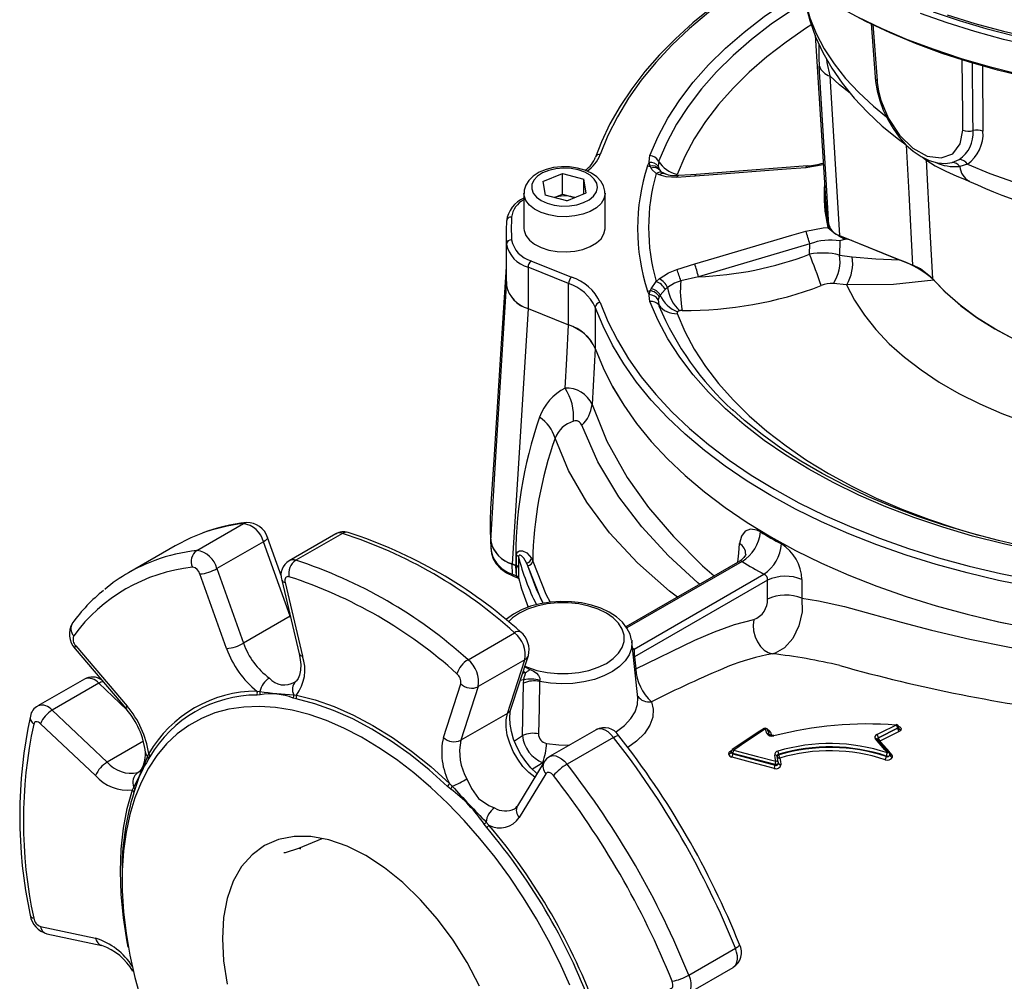
# Model space of a CAD drawing. Units: millimetres. Extents: x 0 to 841, y -1 to 594.
# Drawn here: x 682 to 731, y 416 to 463 of the extents above; entities that cross this region are included whole.
import ezdxf

# ---------------------------------------------------------------- set-up
doc = ezdxf.new("R2010")
doc.units = ezdxf.units.MM

msp = doc.modelspace()

# ---------------------------------------------------------------- linework, layer by layer
at = {"color": 7, "linetype": 'Continuous', "lineweight": 25}
for p, q in [((724.135, 462.981), (724.331, 460.321)), ((721.371, 462.39), (721.905, 454.075)), ((722.101, 460.385), (722.581, 452.515)), ((713.111, 455.95), (713.197, 456.123)), ((713.239, 455.939), (713.197, 456.123)), ((713.661, 456.193), (713.639, 455.931)), ((728.14, 456.115), (728.484, 456.265)), ((728.886, 456.041), (728.508, 455.927)), ((707.953, 455.189), (708.91, 455.579)), ((708.91, 455.579), (709.973, 455.296)), ((708.91, 454.559), (708.91, 455.579)), ((713.284, 455.846), (713.239, 455.939)), ((713.686, 455.504), (713.536, 455.572)), ((713.639, 455.931), (713.691, 455.789)), ((713.687, 455.796), (713.757, 455.697)), ((713.691, 455.789), (713.736, 455.717)), ((707.953, 455.189), (708.059, 454.516)), ((710.08, 454.622), (709.973, 455.296)), ((709.973, 454.579), (709.973, 455.296)), ((715.436, 455.44), (714.554, 455.386)), ((707.016, 454.6), (707.016, 452.865)), ((708.51, 454.396), (708.91, 454.559)), ((708.91, 454.559), (709.442, 454.417)), ((709.123, 454.232), (710.08, 454.622)), ((711.016, 452.865), (711.016, 454.6)), ((709.123, 454.232), (708.059, 454.516)), ((709.519, 454.394), (709.442, 454.417)), ((709.442, 454.417), (709.522, 454.395)), ((706.141, 452.66), (706.141, 450.619)), ((706.155, 450.056), (706.155, 452.097)), ((721.117, 452.102), (715.627, 450.485)), ((721.105, 451.594), (721.117, 452.102)), ((722.581, 452.515), (726.19, 451.057)), ((722.598, 452.255), (722.582, 451.554)), ((723.189, 452.27), (725.524, 451.326)), ((707.363, 451.277), (709.359, 450.47)), ((722.582, 451.554), (723.198, 451.471)), ((709.216, 450.148), (707.22, 450.954)), ((707.22, 450.954), (707.22, 448.913)), ((714.554, 450.847), (715.436, 451.122)), ((713.284, 449.897), (713.536, 450.255)), ((713.536, 450.255), (713.686, 450.387)), ((715.627, 450.485), (714.753, 450.286)), ((709.216, 448.106), (709.216, 450.148)), ((713.197, 449.607), (713.111, 449.779)), ((713.197, 449.607), (713.239, 449.795)), ((713.239, 449.795), (713.284, 449.897)), ((713.983, 449.856), (713.736, 449.577)), ((714.099, 449.953), (713.983, 449.856)), ((722.932, 450.09), (722.277, 450.147)), ((713.691, 449.499), (713.639, 449.354)), ((713.639, 449.354), (713.661, 449.093)), ((713.736, 449.577), (713.691, 449.499)), ((707.22, 448.913), (709.216, 448.106)), ((710.536, 448.987), (710.536, 446.945)), ((710.535, 446.947), (710.377, 444.181)), ((705.528, 441.455), (705.374, 439.056)), ((690.879, 436.987), (693.177, 438.313)), ((695.051, 435.707), (694.366, 437.619)), ((697.732, 437.805), (695.434, 436.478)), ((698.062, 437.83), (695.764, 436.503)), ((689.81, 437.214), (687.511, 435.887)), ((694.17, 437.418), (691.872, 436.091)), ((695.485, 433.741), (694.17, 437.418)), ((705.374, 437.482), (705.407, 436.972)), ((705.377, 437.455), (705.377, 437.455)), ((705.377, 437.433), (705.377, 437.434)), ((705.41, 436.924), (705.377, 437.433)), ((705.407, 436.972), (705.41, 436.924)), ((706.653, 436.245), (706.646, 436.759)), ((706.747, 436.674), (706.753, 436.16)), ((691.872, 436.091), (693.187, 432.414)), ((706.44, 436.331), (706.623, 436.257)), ((706.44, 436.331), (706.44, 436.331)), ((706.459, 435.815), (706.44, 436.31)), ((706.623, 436.236), (706.44, 436.31)), ((706.44, 436.31), (706.44, 436.31)), ((706.623, 436.257), (706.653, 436.245)), ((706.623, 436.257), (706.623, 436.257)), ((706.623, 436.236), (706.623, 436.236)), ((706.642, 435.741), (706.623, 436.236)), ((706.653, 436.224), (706.653, 436.245)), ((706.753, 436.16), (706.753, 436.118)), ((707.203, 436.237), (707.145, 436.37)), ((717.66, 436.462), (712.049, 433.222)), ((692.353, 432.15), (691.038, 435.827)), ((706.459, 435.815), (706.642, 435.741)), ((706.508, 435.712), (706.692, 435.638)), ((706.642, 435.741), (706.643, 435.741)), ((706.692, 435.638), (706.688, 435.64)), ((706.752, 435.615), (706.747, 435.654)), ((712.448, 432.123), (718.851, 435.819)), ((695.072, 435.523), (695.929, 431.891)), ((695.239, 435.411), (696.095, 431.779)), ((719.024, 435.521), (712.468, 431.737)), ((719.026, 434.593), (719.024, 435.521)), ((720.726, 435.555), (720.728, 434.628)), ((707.19, 434.277), (707.204, 434.183)), ((695.485, 433.741), (693.187, 432.414)), ((704.257, 431.6), (706.555, 432.927)), ((684.915, 432.291), (687.442, 429.313)), ((712.329, 432.557), (712.336, 432.5)), ((712.635, 429.717), (712.336, 432.5)), ((684.88, 432.142), (687.407, 429.164)), ((706.376, 429.158), (707.233, 431.801)), ((712.468, 431.737), (712.533, 431.149)), ((707.06, 431.597), (704.762, 430.271)), ((706.203, 428.954), (707.06, 431.597)), ((685.335, 430.646), (683.037, 429.32)), ((686.048, 430.436), (683.749, 429.11)), ((703.042, 427.769), (703.898, 430.412)), ((704.762, 430.271), (703.905, 427.628)), ((706.951, 427.861), (706.996, 430.446)), ((706.996, 430.446), (707.011, 430.612)), ((707.794, 430.584), (707.787, 430.529)), ((693.849, 430.049), (693.991, 430.033)), ((693.999, 429.873), (693.855, 429.858)), ((695.667, 429.868), (695.795, 429.857)), ((695.781, 429.667), (695.636, 429.711)), ((683.749, 429.11), (686.466, 426.552)), ((706.203, 428.954), (703.905, 427.628)), ((685.892, 425.887), (683.175, 428.445)), ((710.574, 428.148), (708.276, 426.822)), ((725.442, 428.224), (724.496, 427.755)), ((724.496, 427.744), (725.442, 428.218)), ((725.442, 428.218), (725.442, 428.224)), ((711.44, 427.771), (709.141, 426.444)), ((724.496, 427.744), (724.496, 427.755)), ((688.466, 426.843), (688.512, 426.967)), ((717.238, 427.052), (717.238, 427.052)), ((717.238, 427.05), (717.238, 427.044)), ((717.297, 427.155), (717.291, 427.151)), ((719.399, 426.436), (717.32, 426.981)), ((717.32, 426.951), (717.32, 426.981)), ((717.32, 426.951), (719.399, 426.396)), ((719.58, 426.903), (719.58, 426.934)), ((724.884, 426.821), (724.884, 426.851)), ((725.038, 426.995), (725.036, 426.997)), ((725.068, 426.919), (725.068, 426.92)), ((688.572, 426.807), (688.501, 426.698)), ((708.007, 426.558), (706.692, 424.4)), ((719.399, 426.396), (719.399, 426.436)), ((719.505, 426.834), (719.505, 426.836)), ((719.506, 426.823), (719.505, 426.834)), ((719.63, 426.748), (719.63, 426.747)), ((719.689, 426.443), (719.692, 426.414)), ((708.099, 425.978), (706.784, 423.819)), ((703.342, 425.5), (703.48, 425.357)), ((687.707, 425.186), (687.772, 425.308)), ((687.823, 425.199), (687.774, 425.044)), ((703.412, 425.222), (703.253, 425.354)), ((705.178, 423.321), (705.049, 423.495)), ((705.157, 423.588), (705.288, 423.446)), ((687.194, 421.064), (687.194, 420.716)), ((683.175, 418.445), (685.892, 417.866)), ((683.486, 418.089), (686.203, 417.509)), ((715.147, 416.042), (717.445, 417.368)), ((715.042, 415.103), (717.34, 416.43))]:
    msp.add_line(p, q, dxfattribs=at)
at = {"color": 8, "linetype": 'Continuous', "lineweight": 25}
for p, q in [((724.224, 462.939), (724.43, 460.163)), ((729.626, 460.901), (729.655, 457.663)), ((727.91, 456.083), (728.14, 456.115)), ((707.025, 454.495), (707.016, 454.587)), ((713.661, 449.093), (713.675, 449.057)), ((717.772, 436.442), (712.094, 433.164)), ((695.506, 433.685), (695.485, 433.741)), ((712.37, 432.185), (712.448, 432.123)), ((712.379, 432.099), (712.448, 432.123)), ((712.422, 431.703), (712.468, 431.737)), ((707.053, 431.246), (707.312, 431.12)), ((706.954, 430.942), (707.065, 430.964)), ((707.065, 430.964), (706.978, 431.015)), ((712.485, 431.114), (712.533, 431.149)), ((687.431, 429.134), (686.048, 430.436)), ((707.011, 430.612), (706.836, 430.577)), ((706.544, 427.602), (706.951, 427.861)), ((725.486, 428.261), (725.49, 428.283)), ((688.245, 427.579), (686.466, 426.552)), ((717.183, 427.081), (717.293, 427.155)), ((725.064, 426.897), (725.066, 426.916)), ((707.951, 426.52), (707.43, 426.206)), ((687.968, 426.03), (688.046, 426.082)), ((695.915, 422.308), (697.057, 422.781))]:
    msp.add_line(p, q, dxfattribs=at)
at = {"color": 7, "linetype": 'Continuous', "lineweight": 25, "flags": 128}
for points in [[(719.474, 465.865), (719.396, 465.823), (718.293, 465.163), (717.247, 464.471), (716.262, 463.749), (715.34, 462.999), (714.484, 462.223), (713.696, 461.422), (712.977, 460.6), (712.33, 459.757), (711.756, 458.896), (711.258, 458.02), (710.835, 457.13), (710.545, 456.389)], [(720.755, 464.922), (720.767, 464.743), (720.9, 463.926), (721.109, 463.119), (721.395, 462.323), (721.757, 461.541), (722.194, 460.774), (722.707, 460.026), (723.295, 459.298), (723.956, 458.594), (724.688, 457.918), (725.487, 457.273), (725.865, 456.996)], [(731.801, 460.32), (730.374, 460.668), (728.984, 461.063), (727.635, 461.502), (726.332, 461.986), (725.079, 462.512), (723.879, 463.078), (722.738, 463.682)], [(723.474, 463.301), (724.671, 462.727), (725.922, 462.192), (727.224, 461.7), (728.572, 461.251), (729.961, 460.846), (731.388, 460.488)], [(727.202, 463.55), (728.477, 463.121), (729.79, 462.732), (731.137, 462.384), (732.514, 462.079), (733.916, 461.817), (735.341, 461.599), (736.784, 461.426), (738.241, 461.298), (739.708, 461.215), (741.18, 461.178), (742.653, 461.186), (744.123, 461.241), (745.587, 461.34), (747.039, 461.485), (748.475, 461.675), (749.892, 461.91), (751.286, 462.188), (752.652, 462.509), (753.986, 462.872), (755.285, 463.276)], [(722.06, 453.012), (721.938, 455.004), (721.581, 460.873)], [(724.337, 460.317), (724.351, 460.115), (724.433, 459.653), (724.564, 459.176), (724.739, 458.703), (724.96, 458.236), (725.22, 457.791), (725.519, 457.375), (725.853, 456.998), (726.214, 456.676), (726.603, 456.411), (727.003, 456.22), (727.414, 456.104), (727.812, 456.072), (727.909, 456.085)], [(724.43, 460.163), (724.439, 460.065), (724.507, 459.641), (724.624, 459.197), (724.79, 458.741), (725.001, 458.293), (725.54, 457.468), (726.196, 456.822), (726.908, 456.431), (727.593, 456.341), (728.16, 456.553), (728.534, 457.034), (728.661, 457.721)], [(713.197, 456.123), (713.191, 456.157), (713.226, 456.469)], [(726.664, 456.383), (726.844, 456.251), (727.305, 455.961), (727.816, 455.697), (728.37, 455.453), (728.749, 455.295), (728.989, 455.189)], [(728.886, 456.041), (730, 455.579), (731.164, 455.161), (732.373, 454.787), (733.622, 454.46), (734.905, 454.18), (736.218, 453.95), (737.553, 453.77), (738.906, 453.641), (740.271, 453.563), (741.641, 453.537), (743.012, 453.563), (744.377, 453.641), (745.73, 453.77), (747.065, 453.95), (748.377, 454.18), (749.661, 454.46), (750.909, 454.787), (752.118, 455.161), (753.282, 455.579), (754.396, 456.041)], [(711.007, 454.6), (711.011, 454.703), (710.943, 454.963), (710.807, 455.198), (710.607, 455.409), (710.343, 455.594), (710.02, 455.742), (709.656, 455.847), (709.268, 455.903), (708.872, 455.909), (708.48, 455.867), (708.107, 455.775), (707.766, 455.635), (707.47, 455.446), (707.255, 455.235), (707.108, 455.003), (707.03, 454.755), (707.024, 454.583)], [(707.398, 454.821), (707.476, 454.608), (707.636, 454.411), (707.871, 454.24), (708.168, 454.106), (708.511, 454.014), (708.88, 453.971), (709.258, 453.978), (709.622, 454.035), (709.953, 454.139), (710.234, 454.285), (710.449, 454.464), (710.587, 454.666), (710.641, 454.882), (710.607, 455.099), (710.487, 455.305), (710.287, 455.49), (710.02, 455.644), (709.698, 455.757), (709.339, 455.825), (708.963, 455.843), (708.59, 455.811), (708.24, 455.73), (707.932, 455.604), (707.682, 455.441), (707.504, 455.249), (707.408, 455.039), (707.398, 454.821)], [(713.536, 455.572), (713.325, 455.779), (713.284, 455.846)], [(714.554, 455.386), (714.033, 455.414), (713.686, 455.504)], [(714.001, 455.553), (713.951, 455.572), (713.881, 455.607)], [(713.966, 455.565), (713.972, 455.563), (713.973, 455.563)], [(715.506, 455.533), (715.246, 455.512), (714.642, 455.481)], [(720.926, 455.861), (719.967, 455.788), (716.131, 455.493), (715.436, 455.44)], [(720.995, 455.955), (716.345, 455.596), (715.506, 455.531)], [(707.016, 452.865), (707.025, 452.76), (707.11, 452.515), (707.285, 452.287), (707.541, 452.085), (707.865, 451.92), (708.244, 451.8), (708.658, 451.729), (709.09, 451.711), (709.518, 451.747), (709.922, 451.835), (710.284, 451.972), (710.587, 452.15), (710.817, 452.361), (710.962, 452.597), (711.016, 452.844), (711.016, 452.865)], [(715.436, 451.122), (716.395, 451.405), (720.231, 452.535), (720.926, 452.74)], [(720.926, 452.74), (721.78, 452.902), (722.005, 452.915)], [(722.868, 452.333), (722.602, 452.256), (722.598, 452.255)], [(723.189, 452.27), (722.983, 452.329), (722.868, 452.333)], [(723.198, 451.471), (724.367, 451.363), (725.524, 451.326)], [(706.141, 450.974), (705.897, 447.193), (705.529, 441.456)], [(713.686, 450.387), (714.141, 450.676), (714.554, 450.847)], [(727.162, 450.401), (726.574, 450.872), (726.19, 451.057)], [(714.753, 450.286), (714.443, 450.163), (714.099, 449.953)], [(727.233, 450.319), (725.234, 450.098), (722.932, 450.09)], [(734.545, 446.139), (733.377, 446.504), (732.265, 446.924), (731.217, 447.396), (730.239, 447.915), (729.339, 448.48), (728.523, 449.085), (727.795, 449.727), (727.162, 450.401)], [(727.233, 450.319), (727.857, 449.668), (728.569, 449.047), (729.365, 448.462), (730.239, 447.915), (731.186, 447.411), (732.2, 446.951), (733.275, 446.54), (734.402, 446.18)], [(705.377, 437.455), (705.633, 441.606), (706.155, 450.055)], [(722.932, 450.09), (723.323, 449.333), (723.806, 448.594), (724.378, 447.876), (725.036, 447.184), (725.778, 446.52), (726.6, 445.888), (727.496, 445.292), (728.464, 444.733), (729.497, 444.216), (730.592, 443.741), (731.741, 443.313), (732.941, 442.933), (734.184, 442.603), (735.464, 442.324), (736.775, 442.098)], [(710.781, 449.22), (711.159, 448.28), (711.623, 447.353), (712.171, 446.442), (712.803, 445.549), (713.515, 444.677), (714.307, 443.827), (715.176, 443.003), (716.119, 442.207), (717.134, 441.44), (718.218, 440.706), (719.367, 440.006), (720.58, 439.342), (721.852, 438.717), (723.179, 438.131), (724.559, 437.586), (725.986, 437.085), (727.458, 436.628), (728.969, 436.216), (730.516, 435.852), (732.095, 435.535), (733.7, 435.267), (735.328, 435.049)], [(713.226, 449.26), (713.19, 449.565), (713.197, 449.607)], [(735.397, 436.461), (733.791, 436.693), (732.21, 436.976), (730.66, 437.312), (729.146, 437.698), (727.671, 438.132), (726.243, 438.615), (724.864, 439.144), (723.539, 439.717), (722.273, 440.332), (721.07, 440.989), (719.933, 441.683), (718.866, 442.414), (717.874, 443.179), (716.958, 443.975), (716.122, 444.8), (715.369, 445.651), (714.7, 446.525), (714.12, 447.42), (713.628, 448.332), (713.226, 449.26)], [(707.218, 448.914), (706.827, 442.592), (706.44, 436.331)], [(735.278, 434.703), (733.637, 434.923), (732.019, 435.193), (730.428, 435.513), (728.869, 435.88), (727.345, 436.295), (725.862, 436.755), (724.423, 437.261), (723.033, 437.81), (721.695, 438.4), (720.413, 439.031), (719.191, 439.7), (718.032, 440.405), (716.939, 441.145), (715.916, 441.918), (714.966, 442.721), (714.09, 443.551), (713.292, 444.407), (712.574, 445.287), (711.937, 446.187), (711.385, 447.106), (710.917, 448.04), (710.536, 448.987)], [(714.699, 448.808), (714.641, 448.785), (714.594, 448.752)], [(714.825, 448.824), (714.739, 448.817), (714.699, 448.808)], [(709.041, 444.996), (709.123, 446.441), (709.217, 448.106)], [(710.535, 446.947), (710.916, 446), (711.384, 445.066), (711.937, 444.147), (712.573, 443.246), (713.291, 442.367), (714.089, 441.51), (714.965, 440.68), (715.916, 439.877), (716.939, 439.104), (718.032, 438.364), (719.191, 437.659), (720.413, 436.989), (721.695, 436.359), (723.033, 435.768), (724.424, 435.219), (725.863, 434.714), (727.347, 434.253), (728.87, 433.838), (730.43, 433.471), (732.021, 433.152), (733.64, 432.882), (735.281, 432.662)], [(710.536, 446.945), (710.917, 445.998), (711.385, 445.064), (711.937, 444.146), (712.574, 443.246), (713.292, 442.366), (714.09, 441.51), (714.966, 440.679), (715.916, 439.877), (716.939, 439.104), (718.032, 438.364), (719.191, 437.659), (720.413, 436.989), (721.695, 436.359), (723.033, 435.768), (724.423, 435.219), (725.862, 434.714), (727.345, 434.253), (728.869, 433.839), (730.428, 433.471), (732.019, 433.152), (733.637, 432.882), (735.278, 432.662)], [(735.46, 436.549), (734.691, 436.653), (733.244, 436.884), (731.82, 437.158), (730.423, 437.475), (729.058, 437.833), (727.727, 438.231), (726.435, 438.669), (725.186, 439.144), (723.983, 439.656), (722.828, 440.203), (721.726, 440.783), (720.679, 441.395), (719.69, 442.037), (718.762, 442.706), (717.897, 443.402), (717.307, 443.933)], [(718.675, 437.907), (718.505, 437.992), (718.188, 438.044), (717.924, 437.942), (717.738, 437.696), (717.65, 437.331)], [(691.078, 437.811), (690.589, 437.611), (689.81, 437.214)], [(705.413, 436.914), (705.419, 436.841), (705.498, 436.575), (705.648, 436.322), (705.867, 436.092), (706.155, 435.886), (706.499, 435.716), (706.508, 435.712)], [(706.646, 436.759), (706.664, 436.857), (706.719, 436.928), (706.8, 436.967), (706.943, 436.967), (707.154, 436.868), (707.382, 436.611)], [(707.145, 436.37), (707.008, 436.607), (706.895, 436.719), (706.822, 436.752), (706.782, 436.748), (706.775, 436.745), (706.756, 436.722), (706.75, 436.706), (706.747, 436.674)], [(707.382, 436.611), (707.386, 436.604), (707.449, 436.461)], [(717.954, 436.803), (717.955, 436.806), (717.937, 436.754), (717.865, 436.637), (717.724, 436.503), (717.657, 436.469)], [(706.653, 436.224), (706.623, 436.236), (706.623, 436.236)], [(706.643, 435.741), (706.643, 435.761), (706.649, 436.018), (706.653, 436.224)], [(706.753, 436.118), (706.75, 435.911), (706.747, 435.654)], [(695.428, 435.691), (695.377, 435.7), (695.331, 435.694), (695.292, 435.674), (695.26, 435.641), (695.239, 435.596), (695.228, 435.541), (695.228, 435.479), (695.239, 435.411)], [(706.692, 435.638), (706.692, 435.638), (706.737, 435.615), (706.757, 435.599), (706.756, 435.6)], [(720.728, 434.628), (720.736, 433.957), (720.58, 433.272), (720.276, 432.653), (719.867, 432.189), (719.413, 431.93), (719.273, 431.893)], [(720.728, 434.628), (721.539, 434.505), (722.832, 434.216), (724.189, 433.848), (725.627, 433.451), (727.112, 433.064), (729.007, 432.619), (730.958, 432.223), (732.991, 431.881), (735.063, 431.608)], [(712.323, 432.569), (712.251, 432.855), (712.098, 433.16), (711.873, 433.446), (711.58, 433.708), (711.221, 433.941), (710.807, 434.137), (710.351, 434.291), (709.862, 434.399), (709.354, 434.462), (708.836, 434.476), (708.321, 434.443), (707.82, 434.363), (707.342, 434.236), (706.9, 434.065), (706.502, 433.851), (706.158, 433.596), (706.131, 433.568)], [(712.533, 431.149), (715.442, 432.559), (716.421, 432.98), (717.395, 433.335), (718.353, 433.584)], [(718.353, 433.584), (718.324, 433.306), (718.345, 433.018), (718.414, 432.736), (718.527, 432.476), (718.678, 432.25), (718.86, 432.072), (719.062, 431.951), (719.273, 431.893)], [(695.929, 431.891), (695.967, 431.704), (696.004, 431.368), (695.996, 431.077), (695.951, 430.843), (695.882, 430.672), (695.801, 430.56), (695.766, 430.528)], [(712.448, 432.123), (712.458, 432.048), (712.457, 431.952), (712.455, 431.851), (712.456, 431.804), (712.461, 431.766), (712.468, 431.737)], [(707.011, 430.612), (707.013, 430.647), (707.02, 430.683), (707.032, 430.732), (707.057, 430.805), (707.095, 430.926), (707.093, 430.939), (707.085, 430.952), (707.076, 430.959), (707.065, 430.964)], [(707.312, 431.12), (707.467, 431.048), (707.627, 430.94), (707.735, 430.823), (707.773, 430.756), (707.794, 430.692), (707.8, 430.632), (707.794, 430.584)], [(695.763, 430.526), (695.761, 430.524), (695.716, 430.496)], [(707.787, 430.529), (707.76, 429.234), (707.734, 427.945)], [(695.795, 429.857), (696.718, 429.618), (697.659, 429.287), (698.611, 428.865), (699.569, 428.355), (700.526, 427.759), (701.478, 427.082), (702.419, 426.328), (703.342, 425.5)], [(709.285, 415.545), (708.785, 416.653), (708.235, 417.746), (707.638, 418.818), (706.997, 419.864), (706.316, 420.878), (705.597, 421.855), (704.846, 422.79), (704.065, 423.678), (703.258, 424.515), (702.431, 425.295), (701.587, 426.016), (700.73, 426.672), (699.866, 427.262), (698.998, 427.781), (698.131, 428.227), (697.27, 428.598), (696.419, 428.891), (695.583, 429.106), (694.766, 429.24), (693.971, 429.295), (693.205, 429.268), (692.469, 429.16), (691.769, 428.973), (691.107, 428.706), (690.488, 428.361), (689.914, 427.94), (689.389, 427.445), (688.915, 426.879), (688.494, 426.245), (688.13, 425.546), (687.823, 424.785), (687.576, 423.967), (687.39, 423.096), (687.265, 422.176), (687.202, 421.213), (687.202, 420.21), (687.265, 419.175), (687.39, 418.111), (687.576, 417.024), (687.823, 415.921), (688.13, 414.806)], [(703.253, 425.354), (702.338, 426.174), (701.407, 426.921), (700.465, 427.591), (699.517, 428.18), (698.569, 428.686), (697.626, 429.103), (696.695, 429.431), (695.781, 429.667)], [(707.66, 425.988), (707.634, 426.008), (707.363, 426.272), (707.104, 426.584), (706.869, 426.932), (706.668, 427.306), (706.507, 427.689), (706.394, 428.066), (706.33, 428.422), (706.313, 428.74), (706.339, 429.008), (706.376, 429.158)], [(683.175, 428.445), (683.122, 428.488), (683.068, 428.519), (683.015, 428.537), (682.965, 428.54), (682.921, 428.53), (682.884, 428.506), (682.856, 428.469), (682.838, 428.421)], [(724.418, 427.908), (724.615, 428.009), (725.364, 428.38)], [(725.364, 428.38), (725.368, 428.393), (725.371, 428.402), (725.374, 428.406), (725.375, 428.406)], [(718.858, 428.203), (718.647, 428.072), (717.29, 427.165)], [(719.002, 427.962), (718.95, 428.121), (718.926, 428.192)], [(719.002, 427.962), (719.026, 427.964), (719.049, 427.962), (719.07, 427.956), (719.089, 427.947), (719.104, 427.935), (719.115, 427.92), (719.122, 427.903), (719.125, 427.885)], [(719.044, 428.136), (719.046, 428.131), (719.048, 428.113)], [(719.112, 427.922), (719.089, 427.993), (719.048, 428.113)], [(719.306, 427.871), (719.274, 427.864), (719.227, 427.864), (719.182, 427.871), (719.15, 427.884), (719.129, 427.898), (719.121, 427.907), (719.121, 427.906)], [(719.338, 427.843), (719.329, 427.857), (719.32, 427.866), (719.312, 427.87), (719.306, 427.87)], [(725.52, 428.063), (725.321, 427.966), (724.575, 427.591)], [(725.442, 428.218), (725.471, 428.239), (725.486, 428.261)], [(725.493, 428.273), (725.493, 428.275), (725.492, 428.284)], [(725.607, 428.142), (725.577, 428.101), (725.52, 428.063)], [(724.939, 427.005), (724.817, 427.151), (724.352, 427.696)], [(724.449, 427.683), (724.446, 427.687), (724.446, 427.687)], [(725.038, 426.999), (725.027, 427.012), (724.448, 427.68)], [(724.449, 427.683), (724.449, 427.697), (724.45, 427.702)], [(717.364, 427.139), (717.598, 427.077), (718.537, 426.829), (719.441, 426.59)], [(719.441, 426.59), (719.407, 426.768), (719.382, 426.899)], [(719.357, 426.243), (719.122, 426.305), (718.182, 426.555), (717.277, 426.794)], [(719.566, 426.502), (719.562, 426.485), (719.551, 426.469), (719.534, 426.455), (719.512, 426.444), (719.486, 426.436), (719.457, 426.432), (719.428, 426.432), (719.399, 426.436)], [(719.565, 426.516), (719.539, 426.654), (719.506, 426.823)], [(719.63, 426.747), (719.663, 426.58), (719.689, 426.443)], [(708.471, 425.884), (708.422, 425.939), (708.37, 425.984), (708.316, 426.017), (708.263, 426.037), (708.212, 426.043), (708.167, 426.035), (708.129, 426.013), (708.099, 425.978)], [(704.204, 425.722), (704.429, 425.246), (704.778, 424.749), (705.288, 424.417), (705.561, 424.289)], [(704.825, 415.509), (704.215, 416.664), (703.52, 417.77), (702.751, 418.807), (701.921, 419.758), (701.045, 420.607), (700.138, 421.339), (699.215, 421.942), (698.292, 422.405), (697.385, 422.72), (696.509, 422.883), (695.679, 422.889), (694.91, 422.74), (694.215, 422.437), (693.605, 421.986), (693.091, 421.395), (692.682, 420.673), (692.385, 419.833), (692.204, 418.89), (692.144, 417.859), (692.204, 416.758), (692.385, 415.606)], [(695.176, 422.085), (695.254, 422.099), (695.915, 422.308)], [(714.222, 415.372), (714.267, 415.38), (714.306, 415.402), (714.335, 415.438), (714.355, 415.484), (714.364, 415.54), (714.363, 415.604), (714.35, 415.672), (714.327, 415.741)]]:
    msp.add_lwpolyline(points, dxfattribs=at)
at = {"color": 8, "linetype": 'Continuous', "lineweight": 25, "flags": 128}
for points in [[(719.503, 465.801), (719.367, 465.723), (718.218, 465.023), (717.134, 464.289), (716.119, 463.522), (715.176, 462.726), (714.307, 461.902), (713.515, 461.052), (712.803, 460.18), (712.171, 459.287), (711.623, 458.376), (711.159, 457.449), (710.781, 456.509)], [(720.752, 464.894), (720.76, 464.827), (720.894, 464.039), (721.118, 463.258), (721.43, 462.487), (721.828, 461.73), (722.312, 460.989), (722.879, 460.268), (723.526, 459.57), (724.251, 458.898), (724.894, 458.375)], [(713.226, 456.469), (713.628, 457.397), (714.12, 458.309), (714.7, 459.204), (715.369, 460.078), (716.122, 460.929), (716.958, 461.754), (717.874, 462.55), (718.866, 463.315), (719.933, 464.046), (720.788, 464.576)], [(720.856, 464.024), (720.265, 463.653), (719.214, 462.933), (718.237, 462.18), (717.335, 461.397), (716.512, 460.584), (715.77, 459.746), (715.112, 458.885), (714.54, 458.004), (714.056, 457.106), (713.661, 456.193)], [(756.059, 463.231), (754.711, 462.782), (753.321, 462.377), (751.894, 462.019), (750.434, 461.707), (748.946, 461.444), (747.435, 461.23), (745.905, 461.066), (744.361, 460.952), (742.808, 460.888), (741.252, 460.875), (739.697, 460.914), (738.149, 461.002), (736.611, 461.142), (735.09, 461.331), (733.589, 461.57), (732.115, 461.857), (730.67, 462.192), (729.261, 462.574), (727.892, 463.001), (726.567, 463.472)], [(727.891, 463.408), (729.261, 462.981), (730.67, 462.599), (732.114, 462.264), (733.589, 461.977), (735.089, 461.738), (736.611, 461.549), (738.148, 461.41), (739.697, 461.321), (741.252, 461.283), (742.808, 461.295), (744.361, 461.359), (745.905, 461.473), (747.435, 461.638), (748.947, 461.852), (750.435, 462.115), (751.895, 462.426), (753.322, 462.784), (754.712, 463.189)], [(721.166, 462.887), (720.958, 462.753), (719.942, 462.057), (718.996, 461.328), (718.123, 460.57), (717.327, 459.784), (716.609, 458.973), (715.973, 458.14), (715.419, 457.287), (714.95, 456.418), (714.568, 455.535)], [(721.934, 461.231), (721.962, 461.054), (722.101, 460.385)], [(728.661, 457.721), (728.654, 458.501), (728.63, 461.184)], [(729.166, 457.689), (729.159, 458.469), (729.136, 461.04)], [(723.107, 459.531), (722.584, 459.949), (722.101, 460.385)], [(725.84, 457.014), (725.796, 457.049), (725.785, 457.058)], [(726.19, 451.057), (726.007, 454.6), (725.885, 456.97)], [(721.781, 456.009), (721.78, 456.009), (720.926, 455.861)], [(726.854, 456.244), (727.039, 452.74), (727.162, 450.401)], [(715.436, 455.44), (715.455, 455.486), (715.477, 455.516), (715.501, 455.53), (715.506, 455.531)], [(720.926, 455.861), (720.945, 455.908), (720.967, 455.939), (720.991, 455.952), (720.995, 455.953)], [(711.016, 454.599), (711.016, 454.579), (710.962, 454.332), (710.817, 454.097), (710.587, 453.885), (710.284, 453.707), (709.922, 453.57), (709.518, 453.482), (709.09, 453.446), (708.658, 453.464), (708.244, 453.535), (707.865, 453.656), (707.541, 453.82), (707.285, 454.022), (707.11, 454.25), (707.025, 454.495)], [(714.568, 448.665), (714.95, 447.782), (715.419, 446.912), (715.973, 446.06), (716.609, 445.227), (717.327, 444.416), (718.123, 443.63), (718.996, 442.872), (719.942, 442.143), (720.958, 441.447), (722.041, 440.785), (723.187, 440.16), (724.394, 439.573), (725.656, 439.027), (726.97, 438.523), (728.331, 438.063), (729.432, 437.734)], [(710.377, 444.181), (711.106, 442.374), (712.108, 440.588), (713.16, 439.11), (714.39, 437.673), (715.829, 436.228), (716.394, 435.731)], [(715.679, 435.318), (715.598, 435.383), (714.142, 436.729), (712.827, 438.154), (711.701, 439.627), (710.654, 441.364), (709.868, 443.158)], [(714.595, 434.692), (714.2, 434.976), (712.613, 436.376), (711.237, 437.855), (710.112, 439.367), (709.214, 440.929), (708.548, 442.529)], [(693.332, 438.365), (693.268, 438.352), (693.177, 438.313)], [(694.366, 437.619), (694.368, 437.596), (694.349, 437.558), (694.309, 437.515), (694.249, 437.468), (694.17, 437.418)], [(717.571, 436.41), (717.609, 436.852), (717.65, 437.331)], [(707.145, 436.37), (707.63, 435.053), (707.959, 434.385)], [(707.969, 434.386), (707.864, 434.574), (707.203, 436.237)], [(707.449, 436.461), (708.093, 434.836), (708.312, 434.441)], [(707.065, 431.282), (707.199, 431.225), (707.657, 431.072), (708.153, 430.968), (708.673, 430.915), (709.202, 430.915), (709.722, 430.968), (710.219, 431.072), (710.676, 431.225), (711.081, 431.421), (711.421, 431.654), (711.685, 431.919), (711.866, 432.205), (711.958, 432.506), (711.958, 432.811), (711.866, 433.111), (711.685, 433.398), (711.421, 433.662), (711.081, 433.896), (710.676, 434.092), (710.219, 434.244), (709.722, 434.349), (709.202, 434.402), (708.673, 434.402), (708.153, 434.349), (707.657, 434.244), (707.199, 434.092), (706.794, 433.896), (706.455, 433.662), (706.247, 433.464)], [(684.88, 432.142), (684.876, 432.148), (684.87, 432.182), (684.883, 432.231), (684.915, 432.291)], [(712.336, 432.5), (712.339, 432.475), (712.32, 432.153), (712.211, 431.838), (712.015, 431.537), (711.736, 431.259), (711.383, 431.011), (710.964, 430.799), (710.491, 430.63), (709.976, 430.507), (709.434, 430.434), (708.879, 430.413), (708.325, 430.445), (707.787, 430.529)], [(687.407, 429.164), (687.403, 429.17), (687.397, 429.205), (687.41, 429.253), (687.442, 429.313)], [(711.526, 428.024), (711.577, 428.052), (711.969, 428.353), (712.284, 428.693), (712.499, 429.037), (712.619, 429.389), (712.635, 429.716), (712.635, 429.717)], [(713.3, 429.526), (713.397, 429.163), (713.372, 428.773), (713.223, 428.367), (712.957, 427.965), (712.575, 427.579), (712.146, 427.267)], [(707.546, 425.801), (707.26, 426.033), (706.969, 426.34), (706.709, 426.693), (706.487, 427.078), (706.314, 427.48), (706.195, 427.885), (706.136, 428.275), (706.139, 428.636), (706.203, 428.954)], [(725.484, 428.318), (725.49, 428.316), (725.555, 428.285), (725.6, 428.242), (725.617, 428.193), (725.607, 428.142)], [(711.44, 427.771), (711.309, 427.917), (711.169, 428.037), (711.025, 428.125), (710.883, 428.179), (710.749, 428.195), (710.628, 428.174), (710.574, 428.148)], [(711.44, 427.771), (711.521, 427.815), (711.591, 427.845), (711.647, 427.861), (711.685, 427.862), (711.703, 427.851)], [(719.171, 428.033), (719.211, 427.914), (719.228, 427.864)], [(708.131, 427.472), (708.744, 427.4), (709.265, 427.392)], [(724.458, 427.668), (724.453, 427.683), (724.45, 427.702)], [(724.575, 427.59), (724.554, 427.584), (724.533, 427.582)], [(708.277, 426.822), (708.33, 426.847), (708.451, 426.869), (708.585, 426.852), (708.727, 426.799), (708.871, 426.71), (709.011, 426.59), (709.141, 426.444)], [(687.502, 417.419), (687.452, 417.684), (687.268, 418.876), (687.158, 420.039), (687.121, 421.167), (687.158, 422.251), (687.268, 423.287), (687.452, 424.267), (687.707, 425.186)], [(717.34, 416.43), (717.389, 416.464), (717.468, 416.558), (717.521, 416.682), (717.545, 416.832), (717.541, 417.001), (717.507, 417.182), (717.445, 417.368)], [(717.445, 417.368), (717.524, 417.417), (717.586, 417.463), (717.627, 417.503), (717.647, 417.536), (717.647, 417.556)], [(715.147, 416.042), (715.209, 415.856), (715.243, 415.674), (715.247, 415.505), (715.223, 415.356), (715.17, 415.231), (715.091, 415.138), (715.042, 415.103)]]:
    msp.add_lwpolyline(points, dxfattribs=at)
at = {"color": 8, "linetype": 'Continuous', "lineweight": 25}
for centre, radius, start, end in [((727.958, 461.498), 6.407, 175.9455, 185.5994), ((724.545, 460.347), 0.217, 186.6797, 237.8755), ((709.058, 457.201), 1.856, 305.4701, 338.1163), ((710.736, 456.306), 0.208, 77.6547, 156.0398), ((728.273, 458.156), 2.242, 244.3216, 276.0414), ((713.735, 455.298), 0.339, 64.6771, 126.0045), ((713.882, 455.276), 0.301, 73.8029, 130.7235), ((729.426, 456), 0.92, 184.5282, 241.5681), ((714.67, 455.363), 0.118, 103.485, 168.8719), ((728.496, 454.495), 6.68, 175.0288, 193.684), ((728.53, 454.5), 6.687, 176.7762, 193.6679), ((707.517, 453.275), 1.122, 116.4831, 172.363), ((722.228, 453.048), 0.234, 213.3894, 255.1484), ((694.215, 429.343), 9.03, 96.6006, 110.3295), ((697.925, 437.442), 0.412, 70.569, 117.9702), ((698.252, 437.532), 0.353, 74.9928, 122.5101), ((717.362, 436.814), 0.592, 358.1573, 60.8932), ((691.919, 428.01), 9.037, 96.6037, 110.074), ((717.716, 439.448), 11.314, 194.1897, 206.9881), ((695.627, 436.115), 0.412, 70.5758, 117.8379), ((717.704, 436.373), 0.0966, 45.1495, 116.6307), ((706.564, 435.802), 0.106, 173.1252, 238.0447), ((706.747, 435.728), 0.106, 173.0981, 238.2285), ((706.751, 435.729), 0.109, 173.6581, 234.5454), ((695.242, 435.596), 0.185, 203.3178, 268.8867), ((685.197, 433.135), 0.524, 148.2563, 222.4028), ((706.735, 432.718), 0.276, 63.4528, 130.7775), ((696.099, 431.965), 0.185, 203.3962, 268.8723), ((706.884, 431.922), 0.369, 298.4681, 341.0365), ((685.549, 430.058), 0.626, 37.1619, 109.9904), ((686.293, 430.063), 0.447, 93.5812, 123.3874), ((695.201, 431.328), 0.973, 220.425, 301.3471), ((696.128, 430.137), 0.534, 133.6569, 210.3015), ((713.177, 430.184), 0.669, 214.392, 280.5639), ((683.251, 428.731), 0.626, 37.1807, 109.8613), ((683.086, 428.758), 0.419, 170.874, 233.5945), ((706.027, 429.279), 0.369, 298.4708, 340.93), ((718.885, 428.145), 0.0621, 48.9661, 114.2682), ((718.952, 428.094), 0.101, 24.3231, 105.1327), ((719.007, 427.962), 0.179, 23.4927, 77.1942), ((719.147, 428.142), 0.111, 219.0545, 282.1752), ((724.391, 427.623), 0.0837, 45.2539, 118.2169), ((724.595, 427.755), 0.165, 232.7737, 262.8737), ((688.579, 427.048), 0.234, 187.634, 241.2045), ((717.236, 427.146), 0.083, 231.0167, 271.8608), ((717.316, 427.088), 0.0696, 46.867, 105.4455), ((719.408, 426.798), 0.104, 20.3653, 104.4616), ((724.981, 426.93), 0.087, 50.8849, 119.396), ((725.122, 426.987), 0.0869, 230.6964, 299.0963), ((708.456, 426.332), 0.502, 153.1345, 224.7715), ((719.468, 426.49), 0.103, 21.1088, 104.9746), ((719.617, 426.866), 0.118, 199.7232, 276.2364), ((719.604, 426.848), 0.104, 200.4579, 284.4625), ((719.663, 426.543), 0.104, 201.5655, 284.9265), ((706.09, 425.196), 1.05, 239.7289, 295.805), ((707.14, 424.173), 0.502, 153.2032, 224.7675), ((695.987, 422.386), 0.106, 227.2008, 288.0407), ((682.862, 419.065), 0.209, 199.3096, 263.1442), ((683.604, 418.506), 0.434, 188.1382, 254.2348), ((686.322, 417.927), 0.435, 188.177, 253.6584), ((687.771, 416.224), 0.0445, 130.3331, 168.0593)]:
    msp.add_arc(centre, radius, start, end, dxfattribs=at)
at = {"color": 7, "linetype": 'Continuous', "lineweight": 25}
for centre, radius, start, end in [((722.315, 461.133), 0.778, 199.5486, 254.0682), ((727.606, 457.56), 1.565, 304.1317, 4.7002), ((728.959, 458.411), 0.751, 246.6314, 286.0169), ((727.841, 457.529), 1.819, 305.0926, 4.2219), ((729.373, 456.96), 0.758, 68.1541, 105.8496), ((713.159, 455.885), 0.588, 31.5424, 83.4562), ((709.217, 456.889), 1.419, 305.4739, 339.3673), ((713.253, 455.645), 0.481, 36.4804, 96.5903), ((714.899, 456.946), 1.45, 211.302, 256.7876), ((720.793, 459.432), 3.483, 273.3355, 286.3847), ((728.148, 455.676), 0.439, 34.8175, 91.1067), ((728.467, 455.761), 0.505, 33.7443, 88.0318), ((722.482, 452.865), 9.865, 161.7725, 198.2275), ((713.433, 458.921), 2.988, 263.824, 266.2824), ((722.798, 452.914), 9.636, 163.9866, 196.0134), ((713.354, 455.531), 0.424, 37.5133, 105.7384), ((713.423, 455.476), 0.395, 37.5418, 110.6741), ((714.008, 455.92), 0.339, 214.1375, 247.2424), ((714.484, 456.96), 1.486, 249.9076, 276.1548), ((740.076, 479.166), 26.416, 245.1794, 260.2124), ((707.535, 453.068), 1.39, 111.9119, 173.2324), ((709.017, 452.798), 1.674, 75.3154, 107.4536), ((728.617, 454.51), 6.726, 183.7044, 192.8694), ((717.977, 452.66), 11.836, 177.2713, 182.7287), ((706.38, 453.199), 0.226, 83.6757, 173.7117), ((718.144, 452.865), 11.753, 177.2713, 182.7287), ((703.545, 447.193), 18.244, 15.6082, 17.7004), ((722.045, 452.766), 0.154, 94.6214, 104.8519), ((724.178, 455.202), 3.155, 226.473, 245.4575), ((722.782, 453.248), 0.76, 198.1452, 254.6995), ((706.388, 452.071), 0.235, 85.9635, 173.6067), ((707.601, 452.378), 1.474, 190.9842, 254.9988), ((707.707, 452.558), 1.326, 190.9842, 254.9988), ((722.135, 449.504), 2.79, 80.4298, 111.3997), ((721.752, 448.221), 3.435, 76.027, 100.8684), ((707.68, 450.943), 0.46, 133.4713, 178.5668), ((714.971, 467.804), 17.332, 272.1672, 290.7248), ((682.147, 436.217), 41.882, 19.2822, 21.5393), ((720.625, 451.241), 1.981, 326.4975, 9.082), ((721.261, 451.129), 1.968, 328.1294, 10.0116), ((723.925, 446.66), 4.932, 47.8812, 71.083), ((709.343, 448.687), 5.642, 16.4661, 22.5183), ((697.975, 445.55), 18.329, 15.6181, 17.6983), ((717.98, 450.619), 11.839, 180.0004, 182.7304), ((717.98, 450.619), 11.839, 180.0004, 182.7285), ((709.676, 450.136), 0.46, 133.4713, 178.5668), ((708.641, 448.22), 2.361, 25.0396, 72.2988), ((713.246, 449.48), 0.827, 26.9788, 69.5002), ((713.26, 449.567), 0.924, 24.6785, 62.5486), ((719.506, 449.788), 4.779, 174.0222, 191.6356), ((707.601, 450.336), 1.474, 190.9842, 254.9988), ((707.622, 450.357), 1.498, 191.6128, 254.3715), ((708.549, 448.059), 2.193, 25.0396, 72.2988), ((712.786, 452.791), 3.03, 276.1755, 278.6113), ((713.161, 449.184), 0.617, 30.7394, 82.7009), ((713.171, 449.258), 0.649, 29.4632, 80.0398), ((715.981, 450.209), 1.899, 187.7389, 227.5406), ((715.019, 467.555), 18.732, 269.4086, 290.8311), ((722.211, 448.71), 1.439, 87.3436, 111.642), ((710.796, 448.958), 0.262, 93.383, 173.7729), ((713.171, 449.048), 0.559, 33.1909, 87.3382), ((713.308, 448.822), 0.445, 37.525, 100.5259), ((715.156, 450.194), 1.548, 203.4967, 248.701), ((714.515, 449.727), 1.064, 216.612, 272.8894), ((727.003, 454.618), 14.442, 202.6455, 227.9893), ((714.645, 448.69), 0.0807, 129.5983, 197.8054), ((708.549, 446.017), 2.193, 25.0396, 72.2988), ((708.622, 446.101), 2.092, 23.8576, 73.4754), ((710.288, 442.644), 2.663, 117.9222, 159.9792), ((709.098, 443.587), 1.41, 24.9148, 92.3268), ((706.962, 443.599), 2.505, 354.526, 33.89), ((708.729, 444.363), 1.658, 313.3893, 353.7033), ((727.261, 436.708), 20.643, 160.6301, 181.252), ((706.806, 442.031), 1.812, 15.9379, 57.2423), ((709.87, 441.997), 1.425, 106.9307, 158.0765), ((709.57, 443.072), 0.311, 16.1869, 111.6291), ((726.64, 436.119), 19.194, 160.4911, 178.9805), ((717.454, 438.28), 12.105, 176.3232, 183.9053), ((694.213, 429.906), 8.505, 95.9469, 111.1646), ((693.014, 437.134), 1.19, 13.8027, 82.104), ((693.374, 437.333), 1.033, 16.1072, 92.3291), ((717.458, 438.258), 12.109, 179.9502, 183.9049), ((698.118, 437.197), 0.712, 71.6308, 122.3013), ((690.871, 415.566), 23.396, 47.9046, 72.1008), ((691.136, 415.529), 23.477, 47.9612, 72.1239), ((716.784, 438.062), 1.898, 301.3936, 355.3143), ((734.158, 463.528), 29.936, 238.8558, 241.1496), ((706.839, 437.773), 1.496, 192.2812, 254.5121), ((705.544, 437.444), 0.167, 176.3214, 183.6703), ((705.544, 437.444), 0.167, 176.3294, 183.6706), ((706.847, 437.759), 1.505, 192.4836, 254.3097), ((717.745, 437.454), 1.974, 304.0947, 355.7509), ((718.613, 435.502), 2.114, 1.4267, 58.6399), ((691.275, 436.444), 0.671, 126.0955, 204.8274), ((690.716, 435.807), 1.19, 13.8027, 82.104), ((706.899, 437.281), 1.531, 193.5036, 253.2898), ((706.609, 436.612), 0.151, 24.1304, 75.8567), ((707.101, 436.649), 0.283, 278.8045, 352.2918), ((691.583, 427.813), 8.4, 96.2719, 143.7388), ((691.704, 428.625), 8.385, 110.1385, 129.786), ((690.604, 435.72), 0.446, 13.8027, 82.104), ((690.844, 437.885), 2.067, 275.3792, 299.8121), ((695.84, 435.772), 0.807, 119.764, 197.9645), ((696.218, 435.84), 0.804, 124.3989, 190.6601), ((688.573, 414.239), 23.396, 47.9046, 72.1008), ((706.73, 436.321), 0.29, 177.9731, 182.1925), ((706.73, 436.321), 0.29, 177.8919, 182.1081), ((706.913, 436.247), 0.29, 178.0468, 182.2682), ((706.913, 436.247), 0.29, 177.8919, 182.1081), ((706.616, 436.099), 0.151, 24.1455, 75.6249), ((706.592, 436.065), 0.17, 18.1185, 68.9079), ((707.191, 436.497), 0.261, 272.7739, 351.9621), ((733.864, 463.071), 31.113, 238.8558, 241.1496), ((688.417, 413.984), 22.812, 47.9046, 72.1008), ((706.599, 435.582), 0.165, 25.7929, 74.5079), ((716.337, 437.998), 9.872, 193.7354, 202.6764), ((718.741, 435.557), 0.285, 352.8855, 67.2248), ((719.914, 433.577), 2.138, 67.6613, 114.6017), ((691.654, 428.372), 8.546, 128.9228, 143.8724), ((719.917, 432.649), 2.139, 67.7125, 114.6034), ((718.009, 434.543), 1.018, 289.7305, 2.8522), ((685.639, 432.86), 1.045, 148.1784, 223.3926), ((685.224, 432.613), 0.446, 157.9008, 226.1945), ((705.662, 431.827), 1.417, 350.6552, 50.9081), ((706.131, 432.089), 1.139, 345.3895, 50.3475), ((692.16, 434.208), 2.067, 275.3792, 299.8121), ((696.562, 433.586), 3.572, 199.1476, 233.9618), ((696.736, 433.688), 4.645, 199.3468, 231.5811), ((694.146, 431.099), 2.065, 322.9951, 19.2247), ((721.618, 419.569), 12.545, 100.7757, 111.2777), ((715.982, 403.284), 28.798, 76.7275, 83.4378), ((704.907, 430.521), 1.26, 121.0513, 161.9619), ((703.364, 430.501), 1.417, 350.6552, 50.9081), ((741.399, 373.431), 62.739, 112.82042, 116.60685), ((743.98, 507.477), 79.11, 254.31563, 263.23713), ((685.73, 429.959), 0.789, 54.6455, 119.8011), ((703.374, 430.498), 0.531, 350.6552, 50.9081), ((706.862, 431.559), 0.629, 288.9148, 315.7706), ((714.941, 431.295), 2.413, 183.4772, 227.1467), ((695.032, 429.795), 1.069, 122.3859, 167.1073), ((704.433, 430.97), 0.773, 226.203, 295.1632), ((707.52, 429.255), 1.301, 78.1495, 113.7305), ((707.345, 429.04), 1.607, 73.7955, 102.0139), ((693.863, 423.865), 6.185, 90.1217, 149.889), ((693.868, 423.735), 6.123, 90.1217, 149.889), ((693.552, 429.945), 0.316, 344.0524, 19.3344), ((696.603, 447.878), 18.035, 261.6712, 267.0245), ((693.679, 429.936), 0.327, 348.88, 17.3067), ((694.52, 426.785), 3.132, 69.1263, 99.5694), ((695.349, 429.849), 0.318, 334.2875, 3.2942), ((695.473, 429.785), 0.33, 339.0773, 12.5368), ((683.362, 428.692), 0.702, 117.218, 169.1782), ((683.918, 426.287), 4.645, 8.4196, 40.6527), ((705.528, 423.894), 23.381, 167.8275, 192.0929), ((684.461, 427.914), 1.391, 120.7483, 157.5812), ((684.507, 426.616), 3.86, 5.9812, 41.3121), ((705.148, 423.639), 22.817, 167.9039, 192.0961), ((723.983, 409.788), 18.643, 85.752, 104.4283), ((725.213, 428.207), 0.23, 4.2409, 48.7264), ((725.366, 428.282), 0.125, 0, 86.0994), ((707.474, 426.672), 1.299, 78.4434, 113.7585), ((708.523, 427.99), 1.577, 184.6879, 248.7464), ((708.208, 427.94), 0.474, 179.4563, 260.6543), ((710.985, 427.39), 0.854, 32.7308, 118.2917), ((678.375, 401.746), 42.335, 21.9286, 38.0714), ((746.368, 385.796), 50.502, 122.9146, 125.052), ((718.926, 428.096), 0.125, 18.7161, 122.7317), ((719.244, 428.111), 0.283, 211.5862, 289.4683), ((724.458, 427.78), 0.135, 107.2897, 218.1945), ((724.258, 427.73), 0.239, 6.044, 48.1772), ((725.411, 428.306), 0.0877, 290.927, 328.8302), ((725.673, 428.237), 0.232, 184.6031, 228.6429), ((725.624, 428.28), 0.14, 187.9087, 263.1274), ((706.233, 427.037), 3.274, 167.0806, 208.0138), ((703.576, 428.327), 0.773, 226.203, 295.1632), ((706.489, 427.056), 2.646, 167.5275, 210.2886), ((704.255, 427.714), 3.884, 342.1028, 356.4397), ((677.738, 401.378), 42.806, 21.9347, 38.0653), ((722.102, 418.488), 8.977, 71.5787, 106.6393), ((724.537, 427.673), 0.0919, 116.6881, 161.9652), ((724.524, 427.666), 0.0824, 110.0244, 154.4135), ((724.736, 427.771), 0.241, 186.4417, 228.1047), ((724.575, 427.591), 0.000894, 160.7206, 218.7382), ((691.903, 398.622), 43.665, 40.3822, 41.5623), ((687.026, 426.901), 1.324, 321.3611, 5.017), ((688.344, 426.814), 0.228, 358.2793, 42.29), ((717.254, 426.957), 0.143, 119.6614, 183.1943), ((717.121, 427.068), 0.119, 265.3903, 348.473), ((717.304, 426.989), 0.197, 191.5999, 261.9678), ((717.362, 427.049), 0.125, 124.8231, 179.2231), ((717.348, 427.059), 0.112, 187.5999, 255.4572), ((717.326, 427.074), 0.093, 198.7441, 266.5641), ((716.865, 426.993), 0.457, 334.2018, 354.7029), ((717.768, 426.943), 0.449, 154.1227, 175.1075), ((719.561, 426.912), 0.18, 99.4746, 184.4407), ((719.611, 426.832), 0.107, 106.7055, 176.7803), ((719.588, 426.817), 0.0858, 94.9356, 166.2482), ((719.197, 426.898), 0.385, 5.3819, 29.8376), ((722.1, 418.465), 8.836, 71.6365, 106.5663), ((722.104, 418.493), 8.78, 71.5428, 106.702), ((719.969, 426.942), 0.391, 185.7737, 209.7372), ((722.102, 418.48), 8.63, 71.5811, 106.6469), ((725.183, 426.832), 0.3, 144.5197, 176.3127), ((724.937, 426.948), 0.137, 247.1714, 338.3937), ((724.943, 426.996), 0.156, 247.8632, 321.0451), ((724.943, 426.914), 0.125, 0, 39.9826), ((725.198, 426.926), 0.137, 192.0098, 266.5884), ((725.072, 426.828), 0.125, 341.6993, 41.8302), ((687.178, 425.356), 1.391, 120.7483, 157.5812), ((687.649, 427.533), 1.536, 219.6851, 281.9917), ((675.684, 431.701), 13.674, 332.1276, 339.1908), ((693.282, 423.633), 5.679, 147.3335, 163.985), ((688.27, 426.719), 0.232, 354.875, 32.3443), ((708.553, 426.25), 0.627, 115.6311, 150.534), ((710.425, 424.228), 2.561, 120.0771, 139.7172), ((675.44, 400.051), 42.806, 21.9347, 38.0653), ((719.451, 426.472), 0.248, 247.7226, 346.4939), ((718.937, 426.44), 0.464, 334.8623, 354.5236), ((719.855, 426.395), 0.457, 154.7714, 174.8608), ((719.442, 426.512), 0.124, 249.6101, 355.1555), ((719.441, 426.503), 0.125, 0, 10.7967), ((719.677, 426.527), 0.113, 192.6855, 277.5367), ((724.582, 426.842), 0.302, 324.7139, 356.0648), ((724.943, 426.926), 0.283, 246.1921, 330.9847), ((687.455, 427.235), 2.064, 220.7746, 277.014), ((688.31, 425.55), 0.59, 125.4582, 204.1616), ((675.612, 400.151), 41.736, 21.9347, 38.0653), ((702.916, 425.662), 0.456, 317.5565, 339.1736), ((700.485, 432.202), 7.472, 293.6344, 299.8494), ((700.019, 421.227), 12.825, 162.688, 180.7273), ((687.581, 425.04), 0.193, 1.2233, 49.3897), ((687.661, 425.189), 0.163, 3.686, 47.0382), ((702.981, 425.526), 0.527, 324.8488, 341.3418), ((699.158, 419.553), 7.087, 33.7858, 53.1151), ((759.537, 476.782), 76.071, 222.53253, 224.36841), ((706.058, 423.536), 0.903, 123.402, 176.7037), ((706.405, 424.539), 0.319, 296.5184, 334.0489), ((704.65, 424.067), 0.698, 304.8368, 316.5586), ((704.765, 423.792), 0.626, 311.232, 326.4579), ((705.832, 424.448), 1.14, 241.4568, 326.5338), ((682.45, 404.098), 29.931, 19.7288, 40.2712), ((682.57, 404.168), 29.631, 19.7288, 40.2712), ((683.773, 419.173), 1.122, 189.0971, 255.1705), ((683.362, 418.942), 0.531, 189.0904, 249.3469), ((684.93, 414.737), 3.273, 31.985, 72.9237), ((685.224, 414.793), 2.888, 29.9179, 70.182), ((716.91, 417.158), 0.837, 300.5883, 28.3528), ((713.869, 418.263), 2.563, 280.2903, 299.9177)]:
    msp.add_arc(centre, radius, start, end, dxfattribs=at)

doc.saveas('drawing.dxf')
